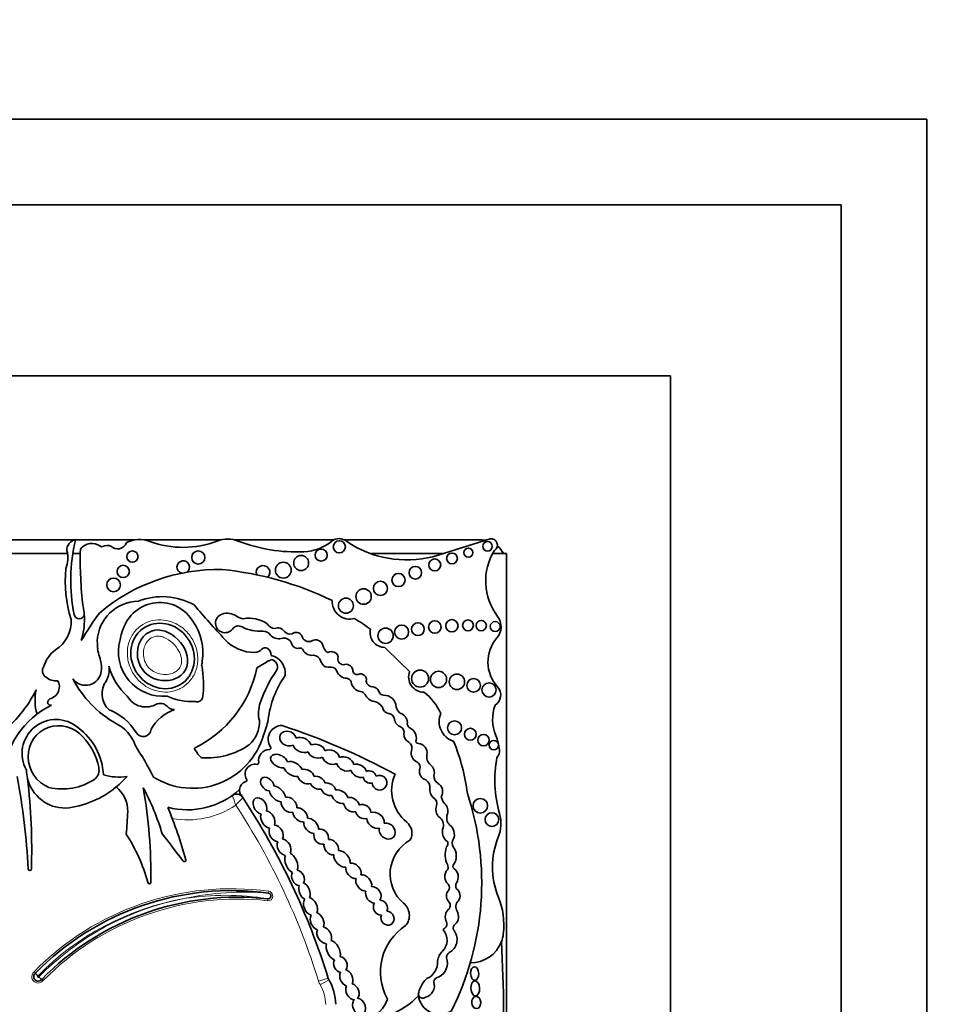
# Model space of a CAD drawing. Units: millimetres. Extents: x 0 to 755, y 0 to 1164.
# Drawn here: x 398 to 425, y 727 to 756 of the extents above; entities that cross this region are included whole.
import ezdxf
from ezdxf import colors
from ezdxf.entities.mleader import LeaderData, LeaderLine
from ezdxf.math import Vec2, Vec3

# ---------------------------------------------------------------- set-up
doc = ezdxf.new("R2010")
doc.units = ezdxf.units.MM
doc.layers.add('DV1_Défaut', color=7, linetype='Continuous')
doc.layers.add('Défaut', color=7, linetype='Continuous')

# ---------------------------------------------------------------- blocks, each defined once
blk = doc.blocks.new('_DOT')
at = {"color": 0}
blk.add_line((0, 0), (-1, 0), dxfattribs=at)
at = {"color": 0, "const_width": 0.333}
blk.add_lwpolyline([(-0.1665, 0, 1), (0.1665, 0, 1)], format="xyb", close=True, dxfattribs=at)
blk = doc.blocks.new('SE')
at = {"layer": 'DV1_Défaut', "color": 7, "linetype": 'Continuous', "lineweight": 35}
for p, q in [((369.706, 752.715), (424.706, 752.715)), ((424.706, 752.715), (424.706, 697.715)), ((372.206, 750.215), (422.206, 750.215)), ((422.206, 750.215), (422.206, 700.215)), ((417.206, 745.215), (377.206, 745.215)), ((417.206, 705.215), (417.206, 745.215)), ((411.928, 740.449), (410.254, 739.924)), ((399.786, 740.415), (396.806, 740.415)), ((401.542, 740.415), (399.8, 740.415)), ((404.063, 740.415), (401.798, 740.415)), ((407.354, 740.415), (404.446, 740.415)), ((411.656, 740.415), (407.664, 740.415)), ((399.567, 740.014), (397.017, 740.014)), ((399.939, 740.014), (399.721, 740.014)), ((410.541, 740.014), (408.438, 740.014)), ((412.406, 740.014), (412.003, 740.014)), ((412.406, 723.951), (412.406, 740.014)), ((398.587, 727.789), (398.625, 727.748)), ((398.852, 727.529), (398.811, 727.566))]:
    blk.add_line(p, q, dxfattribs=at)
at = {"layer": 'DV1_Défaut', "color": 7, "linetype": 'Continuous', "lineweight": 18}
for p, q in [((405.446, 730.087), (405.453, 730.142)), ((405.425, 729.921), (405.419, 729.866)), ((407.195, 727.597), (406.914, 727.51)), ((407.214, 727.554), (406.958, 727.408))]:
    blk.add_line(p, q, dxfattribs=at)
at = {"layer": 'DV1_Défaut', "color": 7, "linetype": 'Continuous', "lineweight": 35}
for centre, radius in [((406.989, 739.972), 0.177), ((407.519, 740.212), 0.178), ((411.295, 740.043), 0.133), ((411.856, 740.227), 0.139), ((401.465, 739.929), 0.165), ((403.392, 739.902), 0.193), ((406.402, 739.74), 0.219), ((410.311, 739.684), 0.174), ((410.816, 739.874), 0.158), ((401.197, 739.494), 0.18), ((405.879, 739.53), 0.232), ((409.744, 739.455), 0.183), ((400.913, 739.099), 0.2), ((409.25, 739.242), 0.193), ((408.229, 738.759), 0.226), ((408.721, 738.999), 0.207), ((407.712, 738.492), 0.221), ((408.873, 737.614), 0.223), ((409.342, 737.721), 0.205), ((409.816, 737.805), 0.186), ((410.313, 737.868), 0.184), ((410.812, 737.905), 0.181), ((411.284, 737.916), 0.158), ((411.669, 737.908), 0.151), ((412.078, 737.883), 0.144), ((409.882, 736.359), 0.249), ((410.422, 736.336), 0.237), ((410.959, 736.267), 0.226), ((411.449, 736.163), 0.2), ((411.9, 736.03), 0.208), ((410.891, 734.919), 0.204), ((411.352, 734.734), 0.173), ((411.738, 734.562), 0.166), ((412.036, 734.417), 0.136), ((411.644, 732.642), 0.214), ((411.982, 732.237), 0.2)]:
    blk.add_circle(centre, radius, dxfattribs=at)
for centre, radius, start, end in [((401.67, 739.542), 0.882, 69.73, 115.4732), ((404.254, 739.577), 0.86, 69.1271, 110.8729), ((407.509, 740.125), 0.329, 47.0643, 129.1165), ((411.955, 740.265), 0.187, 303.1416, 98.4154), ((399.838, 740.129), 0.29, 97.4611, 185.5492), ((404.718, 739.236), 5.058, 166.4923, 191.4516), ((411.721, 739.864), 11.783, 178.6298, 186.797), ((400.277, 739.888), 0.423, 53.8669, 142.4373), ((400.564, 740.282), 0.065, 233.8669, 297.9249), ((400.725, 739.978), 0.278, 67.0523, 117.9249), ((401.03, 740.427), 0.275, 224.3837, 341.2156), ((402.948, 743.003), 2.807, 249.73, 290.8729), ((406.275, 744.876), 4.812, 249.1271, 272.4576), ((406.422, 741.462), 1.395, 272.4576, 309.1165), ((409.498, 743.023), 3.19, 236.4192, 283.7152), ((411.656, 739.665), 0.75, 80.2649, 90), ((411.656, 739.665), 0.75, 27.7683, 49.8135), ((398.709, 739.885), 0.868, 339.0351, 14.4294), ((413.496, 739.209), 1.696, 147.9806, 217.4741), ((403.367, 739.213), 3.865, 174.634, 196.8923), ((402.95, 739.62), 0.184, 306.787, 254.5729), ((405.288, 739.467), 0.2, 313.136, 201.2848), ((403.976, 734.178), 5.373, 88.7463, 130.3502), ((403.133, 729.973), 9.625, 64.2968, 84.2713), ((402.337, 736.833), 1.923, 60.8937, 111.2188), ((398.121, 738.073), 1.941, 4.9367, 11.7774), ((401.657, 737.404), 1.222, 90.7786, 177.7456), ((402.267, 737.457), 1.127, 29.1418, 163.1469), ((425.48, 757.355), 29.123, 220.3112, 222.977), ((407.83, 738.622), 0.522, 177.3466, 284.7802), ((399.907, 738.258), 0.149, 190.1641, 353.141), ((410.274, 731.212), 12.06, 144.1633, 148.7193), ((398.121, 738.073), 1.941, 342.0245, 4.9367), ((404.174, 737.981), 0.279, 107.5484, 331.6121), ((404.236, 737.785), 0.485, 54.9898, 107.5484), ((404.758, 738.53), 0.425, 234.9898, 263.5731), ((404.892, 737.247), 0.88, 53.5118, 101.896), ((411.756, 737.875), 0.495, 319.1553, 37.4741), ((398.714, 738.019), 0.958, 301.6163, 4.2818), ((401.965, 737.118), 1.563, 351.2163, 34.5964), ((404.565, 737.685), 0.218, 59.2087, 131.69), ((405.191, 738.857), 1.111, 242.4319, 274.9564), ((405.647, 738.102), 0.275, 212.4152, 266.9169), ((405.717, 737.608), 0.235, 33.3884, 111.0562), ((405.671, 734.171), 4.563, 52.7879, 59.8516), ((402.288, 737.3), 1.201, 156.263, 170.8779), ((405.277, 737.464), 0.287, 36.4864, 88.0141), ((405.74, 737.826), 0.301, 219.4336, 285.7404), ((405.891, 737.291), 0.255, 25.1348, 105.7404), ((406.075, 737.866), 0.206, 218.4371, 287.1779), ((406.255, 737.523), 0.188, 27.5079, 129.4728), ((406.63, 737.655), 0.213, 192.277, 294.6099), ((408.852, 737.705), 0.433, 166.7193, 269.9314), ((412.949, 736.844), 1.081, 139.1553, 222.3143), ((415.698, 738.147), 15.277, 182.606, 183.4499), ((402.361, 737.147), 1.305, 164.7345, 275.1483), ((405.045, 738.315), 1.193, 222.977, 269.9739), ((405.35, 737.141), 0.123, 60.5586, 140.0436), ((406.306, 737.429), 0.186, 189.257, 280.1021), ((406.376, 737.165), 0.0888, 18.4534, 115.1649), ((406.829, 737.274), 0.218, 17.7373, 120.3299), ((407.351, 737.381), 0.317, 187.45, 235.1259), ((422.951, 751.044), 19.71, 224.3267, 227.2642), ((399.767, 736.451), 0.932, 126.261, 163.2689), ((401.657, 737.404), 1.222, 188.3104, 199.2079), ((399.574, 736.679), 0.984, 354.1259, 19.2079), ((405.045, 737.397), 0.275, 269.9739, 320.0436), ((405.301, 737.054), 0.223, 355.604, 60.5586), ((405.408, 736.522), 0.528, 351.8364, 77.3688), ((406.711, 737.317), 0.279, 206.2461, 280.6408), ((406.747, 736.807), 0.237, 18.0893, 86.1814), ((407.27, 736.954), 0.194, 77.3976, 120.9897), ((407.302, 736.952), 0.192, 14.6867, 86.7553), ((407.65, 736.937), 0.175, 158.4026, 265.3982), ((399.051, 736.588), 0.22, 143.2516, 239.7589), ((400.151, 736.609), 0.633, 330.4565, 10.329), ((402.505, 737.19), 1.793, 195.136, 228.4474), ((402.404, 736.955), 1.107, 349.0862, 356.1148), ((400.822, 736.205), 2.724, 351.4074, 11.4427), ((400.856, 744.067), 8.527, 299.9234, 302.4939), ((405.433, 736.981), 0.106, 271.8547, 326.1166), ((405.483, 736.698), 0.227, 338.4769, 80.3092), ((407.315, 737.005), 0.366, 200.0361, 234.0911), ((407.247, 737.375), 0.682, 257.5634, 273.1737), ((407.294, 736.542), 0.153, 13.789, 93.1737), ((407.715, 736.579), 0.2, 11.7531, 113.3849), ((399.224, 736.736), 0.441, 229.9337, 277.3154), ((400.095, 736.625), 0.46, 216.4554, 354.1259), ((401.811, 737.361), 3.369, 295.7983, 348.2897), ((408.779, 734.44), 3.774, 144.8089, 161.2282), ((408.377, 734.764), 2.97, 145.4657, 172.3353), ((407.75, 736.7), 0.332, 201.6489, 267.936), ((408.037, 736.604), 0.126, 172.7573, 285.435), ((408.142, 736.331), 0.167, 344.4441, 115.4553), ((409.989, 736.408), 0.443, 158.8808, 270.1332), ((398.969, 736.12), 0.359, 289.6449, 29.7379), ((402.576, 737.845), 3.22, 207.6452, 240.0957), ((401.204, 735.916), 0.629, 142.8343, 227.8813), ((407.705, 736.198), 0.174, 22.3684, 79.0737), ((408.171, 736.29), 0.306, 184.8128, 264.0022), ((408.491, 736.313), 0.19, 188.3851, 274.7824), ((408.443, 735.863), 0.268, 18.6874, 76.3129), ((411.89, 735.88), 0.351, 301.9734, 42.3143), ((395.435, 737.585), 3.566, 307.2126, 334.1832), ((400.119, 735.735), 1.504, 168.6325, 196.0538), ((401.858, 736.152), 0.622, 209.2223, 301.8504), ((403.207, 737.44), 1.751, 245.4047, 273.4521), ((408.081, 735.737), 0.255, 39.2186, 76.7898), ((408.57, 736.005), 0.311, 200.0653, 265.4224), ((408.812, 736), 0.125, 203.8537, 268.7858), ((408.822, 735.512), 0.364, 2.1932, 92.0084), ((408.993, 734.656), 1.646, 24.6327, 52.7077), ((400.19, 733.313), 2.515, 115.6811, 176.3841), ((399.118, 735.647), 0.138, 102.2008, 179.8542), ((399.099, 735.719), 0.139, 210.8733, 270.4006), ((403.362, 735.844), 0.16, 251.9079, 343.0245), ((406.074, 735.349), 0.92, 160.6515, 193.7153), ((408.407, 735.246), 0.47, 36.6722, 72.8031), ((408.993, 735.548), 0.21, 185.8654, 262.3965), ((413.214, 735.165), 1.212, 159.8311, 202.5567), ((400.161, 733.908), 1.662, 31.8361, 68.057), ((403.097, 734.276), 1.241, 108.6239, 150.7797), ((408.939, 735.147), 0.195, 12.496, 82.3965), ((409.572, 735.641), 0.404, 196.542, 223.7591), ((409.199, 735.061), 0.311, 2.3692, 74.8266), ((411.039, 735.104), 0.6, 156.6646, 252.9019), ((399.229, 734.172), 0.992, 49.5242, 209.4012), ((400.492, 734.047), 1.116, 19.223, 64.5539), ((404.31, 735.085), 0.871, 310.0997, 2.9886), ((403.632, 735.447), 1.824, 335.914, 350.9419), ((405.834, 734.59), 0.397, 88.1115, 214.5715), ((399.413, 715.52), 20.503, 61.6524, 71.7088), ((409.41, 735.21), 0.281, 184.3636, 252.2374), ((409.636, 735.039), 0.13, 164.3237, 251.4884), ((398.803, 733.462), 1.814, 2.6111, 53.862), ((401.779, 734.898), 0.235, 208.9726, 356.0048), ((403.227, 735.309), 2.157, 237.9951, 343.6784), ((409.236, 734.787), 0.179, 347.4622, 60.4786), ((409.673, 734.732), 0.263, 176.4698, 242.8253), ((409.425, 734.609), 0.35, 352.0601, 61.0871), ((410.631, 734.092), 1.584, 6.6954, 22.5567), ((398.74, 733.429), 1.771, 10.9686, 43.6485), ((391.124, 727.793), 12.346, 27.4245, 32.4294), ((403.667, 736.144), 2.103, 265.1568, 304.8924), ((409.441, 734.328), 0.204, 335.4664, 56.692), ((409.825, 734.526), 0.0638, 147.1046, 276.4335), ((409.806, 734.183), 0.28, 351.5807, 84.6352), ((404.957, 732.146), 6.369, 7.7366, 21.9912), ((404.183, 734.759), 1.004, 205.4404, 224.1475), ((405.49, 733.959), 0.333, 93.1607, 189.0574), ((405.469, 734.338), 0.0466, 273.1607, 34.5715), ((409.89, 734.179), 0.272, 166.2853, 245.5353), ((410.399, 734.078), 0.322, 168.4044, 227.7304), ((411.933, 734.245), 0.274, 316.422, 6.6954), ((403.494, 734.095), 0.0466, 228.9341, 265.1568), ((405.052, 733.57), 0.288, 79.2622, 211.2197), ((405.114, 733.899), 0.0466, 259.2622, 9.0574), ((409.704, 733.77), 0.177, 333.3653, 65.5353), ((415.595, 733.392), 3.527, 169.1396, 196.009), ((399.493, 733.703), 1.128, 180.8854, 193.6237), ((400.136, 733.687), 0.352, 310.1562, 12.9612), ((401.069, 735.098), 1.618, 253.7044, 278.4438), ((410.241, 733.089), 1.192, 156.4674, 230.9008), ((410.52, 733.505), 0.236, 175.1268, 241.0083), ((376.431, 729.56), 22.02, 3.2083, 10.3001), ((381.178, 731.371), 17.341, 358.0891, 6.8409), ((399.493, 733.703), 1.128, 193.6237, 270.7882), ((399.413, 734.857), 1.724, 256.756, 303.4273), ((399.236, 735.32), 2.759, 309.5128, 318.6398), ((404.862, 733.099), 0.266, 107.8233, 176.6306), ((404.766, 733.397), 0.0466, 287.8233, 31.2197), ((409.915, 733.184), 0.252, 352.0815, 58.5387), ((399.236, 735.32), 2.759, 275.6686, 309.5128), ((400.427, 732.487), 0.903, 358.9679, 51.2897), ((395.318, 729.716), 7.328, 16.6911, 28.0842), ((386.938, 730.57), 15.07, 359.3569, 9.9189), ((403.069, 734.792), 2.268, 255.4262, 312.3087), ((404.511, 732.764), 0.22, 33.3814, 125.4093), ((404.862, 733.099), 0.266, 176.6306, 198.6502), ((387.315, 721.433), 20.813, 33.3814, 33.8069), ((403.293, 730.393), 8.392, 333.4618, 18.1244), ((387.315, 721.433), 20.813, 17.226, 33.3814), ((410.155, 732.699), 0.218, 343.8084, 59.3908), ((410.85, 732.95), 0.35, 185.9102, 225.453), ((382.701, 733.415), 18.652, 355.078, 357.097), ((391.124, 727.793), 12.346, 15.3688, 22.896), ((410.947, 732.286), 0.288, 156.311, 226.38), ((411.173, 732.123), 1.074, 337.9632, 16.009), ((409.228, 731.842), 0.414, 329.4515, 50.9008), ((410.291, 732.078), 0.276, 343.8462, 60.0019), ((396.883, 728.997), 5.226, 15.6851, 32.6266), ((251.978, 615.708), 189.974, 37.37687, 37.67674), ((410.13, 730.647), 1.126, 118.9804, 229.4018), ((410.559, 731.535), 0.138, 308.5279, 29.5765), ((411.053, 731.548), 0.23, 147.5135, 211.9827), ((414.309, 730.854), 2.309, 157.9632, 202.0852), ((411.372, 731.225), 0.754, 164.5044, 203.4487), ((402.984, 731.053), 0.0466, 206.1118, 15.3688), ((410.571, 730.846), 0.134, 326.5456, 35.9202), ((410.934, 730.87), 0.0901, 133.7193, 228.987), ((398.463, 730.795), 0.0466, 183.2083, 358.0891), ((401.961, 730.409), 0.0466, 179.0872, 349.7817), ((410.599, 730.255), 0.143, 320.1429, 41.0908), ((411.151, 730.307), 0.225, 157.7251, 205.6593), ((404.362, 722.135), 8.026, 82.2381, 135.6216), ((405.434, 730.004), 0.0839, 263.6632, 82.2381), ((404.539, 721.944), 8.026, 83.6632, 135.5356), ((409.104, 729.434), 0.463, 320.1549, 50.7298), ((410.606, 729.733), 0.159, 313.0601, 53.6053), ((411.176, 729.687), 0.248, 136.7816, 210.7882), ((410.123, 729.155), 2.208, 353.3642, 22.0852), ((410.495, 729.191), 0.171, 311.8305, 18.2847), ((410.341, 727.78), 1.619, 122.987, 208.5853), ((410.219, 728.712), 0.451, 315.0544, 42.3019), ((410.707, 728.89), 0.199, 119.3115, 140.8215), ((410.533, 728.728), 0.431, 298.1316, 34.6576), ((410.985, 729.071), 0.136, 120.5558, 203.3652), ((410.707, 728.89), 0.199, 24.6893, 39.7284), ((411.363, 729.011), 0.96, 269.3417, 339.0948), ((411.363, 729.011), 0.96, 339.0948, 353.3642), ((375.583, 726.478), 36.742, 357.1502, 3.4185), ((410.902, 728.03), 0.514, 135.0544, 171.7794), ((410.835, 728.196), 0.182, 123.1985, 180.4205), ((409.885, 728.062), 0.509, 291.1913, 4.6826), ((410.225, 728.043), 0.455, 297.7486, 19.4957), ((398.707, 727.646), 0.131, 128.9452, 322.1261), ((397.542, 726.738), 1.481, 38.7162, 42.9945), ((397.815, 726.454), 1.492, 48.1362, 52.3811), ((407.405, 727.662), 0.22, 197.226, 209.585), ((405.842, 726.775), 1.577, 2.2694, 29.585), ((410.664, 726.984), 0.846, 134.5821, 171.3077), ((409.961, 727.373), 0.34, 282.6772, 19.3013), ((410.445, 727.477), 0.163, 92.9908, 176.9879), ((408.14, 728.73), 2.362, 267.2961, 315.7435), ((408.064, 727.286), 0.916, 267.7522, 339.5552), ((408.879, 726.983), 0.0466, 339.5552, 28.5853), ((409.96, 727.162), 0.142, 200.4722, 302.1354), ((410.46, 727.181), 0.636, 188.9383, 302.42)]:
    blk.add_arc(centre, radius, start, end, dxfattribs=at)
at = {"layer": 'DV1_Défaut', "color": 7, "linetype": 'Continuous', "lineweight": 18}
for centre, radius, start, end in [((398.202, 730.432), 6.672, 19.5182, 22.1152), ((403.069, 734.792), 2.562, 260.1723, 303.7054), ((386.726, 749.036), 24.161, 317.3299, 318.0491), ((387.315, 721.433), 20.519, 17.226, 33.1721), ((404.362, 722.135), 8.082, 82.2381, 135.6008), ((404.744, 721.733), 8.384, 85.1994, 102.1216), ((405.434, 730.004), 0.139, 263.6632, 82.2381), ((404.362, 722.135), 7.916, 100.0266, 135.6881), ((404.539, 721.944), 8.137, 101.0233, 135.5997), ((404.539, 721.944), 7.971, 83.6632, 135.5149), ((404.176, 722.342), 7.682, 80.6421, 98.932), ((398.707, 727.646), 0.186, 130.0181, 321.0636), ((398.707, 727.646), 0.021, 118.8282, 332.0127), ((407.405, 727.662), 0.514, 197.226, 209.585), ((405.842, 726.775), 1.283, 2.5068, 29.585)]:
    blk.add_arc(centre, radius, start, end, dxfattribs=at)
at = {"layer": 'DV1_Défaut', "color": 7, "linetype": 'Continuous', "lineweight": 35}
for centre, major_axis, ratio in [((402.347, 737.022), (-0.587, 0.793), 0.910149), ((411.478, 727.737), (-0.006, 0.197), 0.600315), ((411.496, 727.303), (-0.012, 0.22), 0.577175), ((411.523, 726.89), (-0.014, 0.18), 0.728077)]:
    blk.add_ellipse(centre, major_axis=major_axis, ratio=ratio, dxfattribs=at)
for centre, major_axis, ratio, start_param, end_param in [((399.338, 734.046), (0.503, -0.802), 0.963522, 1.729606, 5.352206), ((406.019, 734.607), (0.231, -0.101), 0.825533, 0.556864, 5.686983), ((406.428, 734.42), (0.261, -0.119), 0.713252, 3.726142, 5.723913), ((406.428, 734.42), (0.261, -0.119), 0.713252, 0.57064, 2.548042), ((406.85, 734.239), (-0.248, 0.085), 0.747346, 3.602927, 5.62188), ((405.761, 733.95), (0.238, -0.135), 0.615635, 0.647403, 5.624262), ((406.85, 734.239), (-0.248, 0.085), 0.747346, 0.524266, 2.568851), ((407.275, 734.062), (0.241, -0.113), 0.752012, 0.4999, 2.66297), ((406.167, 733.719), (-0.26, 0.146), 0.628574, 3.79602, 5.695241), ((407.275, 734.062), (0.241, -0.113), 0.752012, 3.670975, 5.782432), ((407.693, 733.865), (-0.238, 0.114), 0.736396, 0.524086, 2.623195), ((407.693, 733.865), (-0.238, 0.114), 0.736396, 3.636198, 5.771815), ((408.087, 733.664), (-0.219, 0.124), 0.685638, 3.732982, 5.740765), ((410.08, 733.636), (-0.091, 0.232), 0.859014, 3.919815, 5.369736), ((406.167, 733.719), (-0.26, 0.146), 0.628574, 0.57092, 2.453735), ((406.547, 733.495), (-0.221, 0.135), 0.760617, 3.838211, 5.65862), ((406.882, 733.314), (-0.206, 0.11), 0.751227, 3.737492, 5.556952), ((408.087, 733.664), (-0.219, 0.124), 0.685638, 0.611293, 2.551873), ((408.41, 733.484), (-0.173, 0.085), 0.916563, 3.776375, 5.655044), ((408.695, 733.318), (-0.182, 0.117), 0.99909, 0.596458, 5.764123), ((410.08, 733.636), (-0.091, 0.232), 0.859014, 1.020209, 2.562186), ((405.412, 733.275), (0.167, -0.164), 0.680953, 0.692038, 5.608956), ((406.547, 733.495), (-0.221, 0.135), 0.760617, 0.642089, 2.554066), ((406.882, 733.314), (-0.206, 0.11), 0.751227, 0.745271, 2.44767), ((407.198, 733.125), (-0.203, 0.121), 0.701071, 3.727669, 5.577464), ((408.41, 733.484), (-0.173, 0.085), 0.916563, 0.525205, 2.363833), ((410.352, 733.081), (-0.06, 0.232), 0.775733, 3.725733, 5.674395), ((405.708, 732.99), (-0.206, 0.199), 0.580794, 0.6518, 2.576854), ((405.708, 732.99), (-0.206, 0.199), 0.580794, 3.721814, 5.638688), ((407.198, 733.125), (-0.203, 0.121), 0.701071, 0.680163, 2.457974), ((407.536, 732.908), (-0.221, 0.132), 0.675279, 0.554732, 2.428787), ((407.536, 732.908), (-0.221, 0.132), 0.675279, 3.729734, 5.634776), ((410.352, 733.081), (-0.06, 0.232), 0.775733, 1.080564, 2.341525), ((405.197, 732.636), (0.134, -0.224), 0.681906, 0.544769, 5.722426), ((406.049, 732.67), (-0.192, 0.171), 0.749578, 0.466488, 2.654287), ((406.049, 732.67), (-0.192, 0.171), 0.749578, 3.605031, 5.77489), ((407.878, 732.674), (-0.206, 0.146), 0.751991, 0.576014, 2.613475), ((407.878, 732.674), (-0.206, 0.146), 0.751991, 3.846863, 5.684793), ((408.219, 732.471), (-0.192, 0.128), 0.854611, 3.682016, 5.768368), ((410.519, 732.507), (-0.035, 0.232), 0.749963, 4.129339, 5.577587), ((405.427, 732.242), (-0.136, 0.236), 0.679397, 0.534062, 2.67596), ((405.427, 732.242), (-0.136, 0.236), 0.679397, 3.623218, 5.755573), ((406.373, 732.375), (-0.181, 0.167), 0.677854, 0.556752, 2.628103), ((406.373, 732.375), (-0.181, 0.167), 0.677854, 3.584496, 5.7292), ((408.219, 732.471), (-0.192, 0.128), 0.854611, 0.669137, 2.559962), ((408.575, 732.219), (-0.221, 0.167), 0.770036, 3.53985, 5.796365), ((410.519, 732.507), (-0.035, 0.232), 0.749963, 0.861248, 2.408848), ((405.67, 731.833), (-0.136, 0.222), 0.725239, 3.561771, 5.811535), ((406.693, 732.055), (-0.181, 0.188), 0.656379, 0.470254, 2.566881), ((406.693, 732.055), (-0.181, 0.188), 0.656379, 3.680991, 5.823409), ((408.575, 732.219), (-0.221, 0.167), 0.770036, 0.543081, 2.562582), ((408.92, 731.902), (-0.181, 0.178), 0.843012, 0.495662, 5.803878), ((410.71, 731.842), (-0.055, 0.252), 0.660966, 3.833231, 5.742679), ((405.67, 731.833), (-0.136, 0.222), 0.725239, 0.452341, 2.667427), ((406.988, 731.738), (-0.164, 0.171), 0.847771, 0.448961, 2.684856), ((406.988, 731.738), (-0.164, 0.171), 0.847771, 3.625239, 5.792084), ((410.71, 731.842), (-0.055, 0.252), 0.660966, 0.752589, 2.642506), ((405.902, 731.431), (-0.129, 0.222), 0.705317, 0.456439, 2.63222), ((405.902, 731.431), (-0.129, 0.222), 0.705317, 3.479213, 5.804883), ((407.284, 731.429), (-0.16, 0.188), 0.765781, 0.55787, 2.642325), ((407.284, 731.429), (-0.16, 0.188), 0.765781, 3.681122, 5.841886), ((406.113, 730.973), (-0.117, 0.278), 0.557058, 3.622877, 5.824574), ((407.597, 731.088), (-0.203, 0.203), 0.65866, 3.589056, 5.726266), ((410.766, 731.179), (-0.01, 0.297), 0.590056, 3.730622, 5.674898), ((406.113, 730.973), (-0.117, 0.278), 0.557058, 0.464513, 2.692558), ((407.597, 731.088), (-0.203, 0.203), 0.65866, 0.484203, 2.637709), ((407.931, 730.739), (-0.181, 0.181), 0.738176, 3.546239, 5.77726), ((406.31, 730.532), (-0.101, 0.213), 0.741067, 0.434749, 2.741918), ((406.31, 730.532), (-0.101, 0.213), 0.741067, 3.625863, 5.826719), ((407.931, 730.739), (-0.181, 0.181), 0.738176, 0.442698, 2.560269), ((408.233, 730.384), (-0.178, 0.203), 0.746783, 3.67917, 5.78031), ((410.801, 730.569), (-0.005, 0.252), 0.781158, 0.617599, 2.614807), ((410.801, 730.569), (-0.005, 0.252), 0.781158, 3.919339, 5.873896), ((406.498, 730.142), (-0.094, 0.235), 0.600301, 3.612868, 5.842358), ((408.233, 730.384), (-0.178, 0.203), 0.746783, 0.422062, 2.551598), ((406.498, 730.142), (-0.094, 0.235), 0.600301, 0.584932, 2.611714), ((408.515, 730.038), (-0.146, 0.207), 0.831885, 0.594548, 2.595089), ((408.515, 730.038), (-0.146, 0.207), 0.831885, 3.469191, 5.808071), ((410.852, 730.01), (0.015, 0.227), 0.869852, 0.884477, 2.344131), ((410.852, 730.01), (0.015, 0.227), 0.869852, 4.030077, 5.849141), ((406.675, 729.697), (-0.119, 0.253), 0.659212, 0.333439, 2.595034), ((406.675, 729.697), (-0.119, 0.253), 0.659212, 3.646208, 5.805947), ((408.721, 729.663), (-0.103, 0.196), 0.917143, 0.454373, 2.756026), ((408.721, 729.663), (-0.103, 0.196), 0.917143, 3.756202, 5.822758), ((406.87, 729.263), (-0.112, 0.246), 0.683165, 3.719006, 5.744946), ((408.927, 729.354), (-0.096, 0.185), 0.900885, 0.66253, 5.857086), ((410.812, 729.4), (0.005, 0.252), 0.769758, 0.550596, 2.25142), ((410.812, 729.4), (0.005, 0.252), 0.769758, 3.732728, 5.412878), ((406.87, 729.263), (-0.112, 0.246), 0.683165, 0.512265, 2.582654), ((407.076, 728.857), (-0.145, 0.225), 0.707885, 0.456504, 2.69692), ((407.076, 728.857), (-0.145, 0.225), 0.707885, 3.591854, 5.642286), ((407.341, 728.415), (-0.141, 0.275), 0.575695, 3.719479, 5.863517), ((407.341, 728.415), (-0.141, 0.275), 0.575695, 0.536169, 2.590804), ((407.55, 728.003), (-0.083, 0.217), 0.825663, 0.626146, 2.73481), ((407.55, 728.003), (-0.083, 0.217), 0.825663, 3.632694, 5.874787), ((407.724, 727.605), (-0.105, 0.231), 0.702793, 0.479432, 2.578041), ((407.724, 727.605), (-0.105, 0.231), 0.702793, 3.658232, 5.792), ((407.901, 727.21), (-0.116, 0.222), 0.722064, 0.466689, 2.808645), ((407.901, 727.21), (-0.116, 0.222), 0.722064, 3.361157, 5.686812), ((408.097, 726.768), (-0.094, 0.235), 0.703425, 0.297153, 6.01816)]:
    blk.add_ellipse(centre, major_axis=major_axis, ratio=ratio, start_param=start_param, end_param=end_param, dxfattribs=at)
at = {"layer": 'DV1_Défaut', "color": 7, "linetype": 'Continuous', "lineweight": 18}
for points, knots in [([(401.7, 737.896), (401.785, 737.958), (401.881, 738.006), (401.981, 738.037), (402.081, 738.067), (402.187, 738.081), (402.292, 738.078), (402.4, 738.075), (402.509, 738.054), (402.611, 738.018), (402.721, 737.979), (402.826, 737.921), (402.919, 737.85), (403.019, 737.774), (403.107, 737.68), (403.178, 737.576), (403.251, 737.467), (403.308, 737.344), (403.341, 737.216), (403.374, 737.09), (403.385, 736.955), (403.371, 736.825), (403.358, 736.703), (403.323, 736.581), (403.267, 736.472), (403.215, 736.372), (403.145, 736.28), (403.062, 736.205), (402.984, 736.135), (402.892, 736.077), (402.795, 736.037), (402.7, 735.998), (402.597, 735.975), (402.494, 735.968), (402.388, 735.961), (402.28, 735.972), (402.176, 735.998), (402.066, 736.027), (401.959, 736.073), (401.862, 736.134), (401.758, 736.199), (401.663, 736.283), (401.585, 736.378), (401.501, 736.479), (401.434, 736.595), (401.388, 736.717), (401.342, 736.84), (401.317, 736.974), (401.317, 737.106), (401.316, 737.232), (401.339, 737.36), (401.384, 737.477), (401.425, 737.584), (401.487, 737.686), (401.564, 737.772), (401.605, 737.817), (401.651, 737.859), (401.7, 737.896)], [0, 0, 0, 0, 0.04814, 0.04814, 0.04814, 0.096176, 0.096176, 0.096176, 0.145955, 0.145955, 0.145955, 0.199601, 0.199601, 0.199601, 0.257467, 0.257467, 0.257467, 0.318143, 0.318143, 0.318143, 0.378483, 0.378483, 0.378483, 0.435136, 0.435136, 0.435136, 0.486844, 0.486844, 0.486844, 0.535013, 0.535013, 0.535013, 0.582284, 0.582284, 0.582284, 0.63118, 0.63118, 0.63118, 0.683559, 0.683559, 0.683559, 0.740209, 0.740209, 0.740209, 0.800285, 0.800285, 0.800285, 0.861068, 0.861068, 0.861068, 0.919024, 0.919024, 0.919024, 0.972103, 0.972103, 0.972103, 1, 1, 1, 1]), ([(401.977, 737.522), (401.941, 737.495), (401.91, 737.462), (401.885, 737.425), (401.852, 737.377), (401.827, 737.323), (401.811, 737.267), (401.795, 737.21), (401.788, 737.151), (401.788, 737.092), (401.788, 737.021), (401.8, 736.95), (401.823, 736.884), (401.847, 736.815), (401.883, 736.75), (401.93, 736.695), (401.973, 736.645), (402.026, 736.602), (402.083, 736.569), (402.139, 736.536), (402.201, 736.512), (402.265, 736.497), (402.337, 736.48), (402.413, 736.475), (402.486, 736.482), (402.548, 736.488), (402.61, 736.503), (402.667, 736.529), (402.71, 736.548), (402.75, 736.573), (402.785, 736.605), (402.819, 736.637), (402.849, 736.676), (402.868, 736.719), (402.886, 736.756), (402.897, 736.796), (402.901, 736.837), (402.906, 736.878), (402.904, 736.921), (402.897, 736.963), (402.885, 737.032), (402.86, 737.099), (402.827, 737.161), (402.78, 737.249), (402.717, 737.33), (402.644, 737.398), (402.569, 737.468), (402.482, 737.527), (402.388, 737.565), (402.343, 737.582), (402.296, 737.595), (402.248, 737.6), (402.208, 737.604), (402.167, 737.603), (402.128, 737.594), (402.09, 737.585), (402.052, 737.569), (402.018, 737.548), (402.004, 737.54), (401.99, 737.531), (401.977, 737.522)], [0, 0, 0, 0, 0.038322, 0.038322, 0.038322, 0.088145, 0.088145, 0.088145, 0.138804, 0.138804, 0.138804, 0.199274, 0.199274, 0.199274, 0.261783, 0.261783, 0.261783, 0.318522, 0.318522, 0.318522, 0.374464, 0.374464, 0.374464, 0.438105, 0.438105, 0.438105, 0.491553, 0.491553, 0.491553, 0.531677, 0.531677, 0.531677, 0.572271, 0.572271, 0.572271, 0.607036, 0.607036, 0.607036, 0.642984, 0.642984, 0.642984, 0.703094, 0.703094, 0.703094, 0.789206, 0.789206, 0.789206, 0.877077, 0.877077, 0.877077, 0.918241, 0.918241, 0.918241, 0.952252, 0.952252, 0.952252, 0.986296, 0.986296, 0.986296, 1, 1, 1, 1])]:
    blk.add_open_spline(points, degree=3, knots=knots, dxfattribs=at)
at = {"layer": 'DV1_Défaut', "color": 7, "linetype": 'Continuous', "lineweight": 35}
for points, knots in [([(401.871, 737.665), (401.917, 737.7), (401.968, 737.728), (402.528, 737.941), (403.228, 737.246), (402.883, 736.171), (402, 736.157), (401.525, 737.048), (401.609, 737.472), (401.871, 737.665)], [0, 0, 0, 0, 0.039727, 0.039727, 0.407751, 0.407751, 0.775776, 0.775776, 1, 1, 1, 1]), ([(402.186, 735.624), (402.256, 735.633), (402.422, 735.655), (402.526, 735.468), (402.683, 735.454), (402.7, 735.452)], [0, 0, 0, 0, 0.354073, 0.844725, 1, 1, 1, 1])]:
    blk.add_open_spline(points, degree=3, knots=knots, dxfattribs=at)

msp = doc.modelspace()

# ---------------------------------------------------------------- block references
at = {"layer": 'Défaut'}
msp.add_blockref('SE', (0, 0), dxfattribs=at)

# ---------------------------------------------------------------- leaders
at = {"layer": 'Défaut', "color": 7, "linetype": 'Continuous', "lineweight": 18}
ml = msp.add_multileader_mtext('Standard', dxfattribs=at)
ml.set_content('{\\pxsm0.9;\\fSolid Edge ISO|b1||i0||c0|p34;\\W1.;06/10/2016\\P}', color=256)
ml.set_leader_properties()
ml.set_arrow_properties(name='DOT')
ml.build(insert=Vec2(0, 0))
ml.multileader.update_dxf_attribs({"leader_type": 0, "dogleg_length": 0, "arrow_head_size": 12})
ctx = ml.context
ctx.base_point, ctx.char_height, ctx.arrow_head_size, ctx.landing_gap_size = Vec3(656.602, 1156.973), 12, 12, 4.2
notes = []
notes.append((ctx, [(0, (0, 0, 0), (0, 0), (1, 0), 1, [])]))
ctx.mtext.insert = Vec3(658.602, 1163.093)
for ctx, leaders in notes:
    for number, flags, end, landing, length, lines in leaders:
        leader = LeaderData()
        leader.index, (leader.has_last_leader_line, leader.has_dogleg_vector, leader.attachment_direction) = number, flags
        leader.last_leader_point, leader.dogleg_vector, leader.dogleg_length = Vec3(end), Vec3(landing), length
        for number, points, colour, breaks in lines:
            line = LeaderLine()
            line.index, line.vertices, line.color, line.breaks = number, Vec3.list(points), colors.encode_raw_color(colour), breaks
            leader.lines.append(line)
        ctx.leaders.append(leader)

doc.saveas('drawing.dxf')
